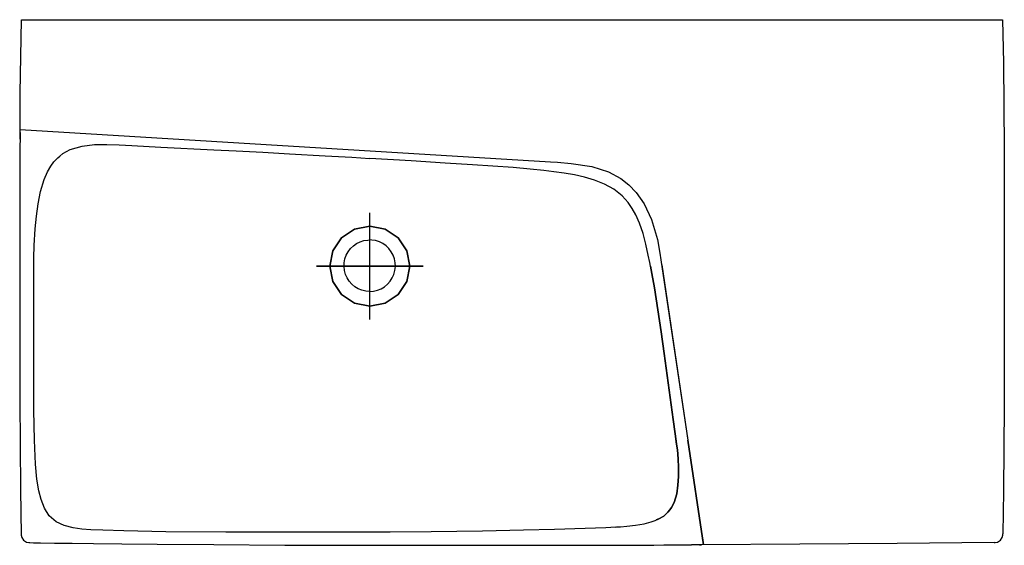
# Model space of a CAD drawing. Extents: x -0.45 to 0.45, y -0.48 to 0.
import ezdxf

# ---------------------------------------------------------------- set-up
doc = ezdxf.new("R2010")
doc.units = 0
doc.layers.get('defpoints').update_dxf_attribs({"color": 140})

msp = doc.modelspace()

# ---------------------------------------------------------------- linework, layer by layer
for points in [[(-0.44971, -0.10889), (-0.44971, -0.10768), (-0.44969, -0.10539), (-0.44967, -0.10191), (-0.44944, -0.06681), (-0.44908, -0.0334), (-0.4485, 0), (0.4485, 0), (0.44918, -0.03914), (0.44993, -0.11742), (0.45003, -0.23485), (0.44997, -0.35228), (0.44927, -0.43056), (0.44863, -0.4697)], [(-0.13, 0.00023), (-0.13, 0)], [(-0.44968, -0.10291), (-0.44969, -0.10539), (-0.44971, -0.10768), (-0.44971, -0.10889)], [(-0.44966, -0.09999), (0.03531, -0.12965), (0.04162, -0.13005), (0.05424, -0.13104), (0.07303, -0.13394), (0.08821, -0.13867), (0.09935, -0.14478), (0.10689, -0.1506), (0.11338, -0.15755), (0.12067, -0.16794), (0.12741, -0.18233), (0.13286, -0.20055), (0.13521, -0.213), (0.13614, -0.21926), (0.17505, -0.47961), (0.16075, -0.38391)], [(-0.44971, -0.10889), (-0.44972, -0.1105), (-0.44974, -0.11393), (-0.44976, -0.11746), (-0.44977, -0.11923)], [(0.095, -0.46336), (0.08564, -0.46396), (0.06689, -0.46462), (0.03878, -0.46553), (0.01065, -0.46629), (-0.02685, -0.46712), (-0.07374, -0.46781), (-0.11125, -0.468), (-0.15193, -0.468), (-0.19579, -0.46813), (-0.26158, -0.46818), (-0.3164, -0.46767), (-0.35477, -0.4668), (-0.37395, -0.46621), (-0.38491, -0.46583), (-0.39312, -0.46525), (-0.40127, -0.46413), (-0.40927, -0.46211), (-0.41677, -0.45857), (-0.42299, -0.45306), (-0.42741, -0.44605), (-0.43038, -0.43835), (-0.43238, -0.43037), (-0.43423, -0.41955), (-0.43554, -0.4059), (-0.43662, -0.38399), (-0.43699, -0.35658), (-0.437, -0.32369), (-0.437, -0.29079), (-0.437, -0.26338), (-0.43699, -0.24145), (-0.43702, -0.23048), (-0.43694, -0.21738), (-0.43671, -0.20595), (-0.43584, -0.19072), (-0.43479, -0.17934), (-0.43324, -0.168), (-0.43098, -0.15679), (-0.42773, -0.14582), (-0.42458, -0.13884), (-0.42142, -0.13349), (-0.41867, -0.12952), (-0.41526, -0.12609), (-0.41341, -0.12456), (-0.41049, -0.12216), (-0.4039, -0.11829), (-0.39293, -0.11519), (-0.38164, -0.11389), (-0.3703, -0.11369), (-0.35897, -0.11412), (-0.34765, -0.11474), (-0.32113, -0.11611), (-0.27264, -0.11861), (-0.25226, -0.11966), (-0.22781, -0.12095), (-0.20335, -0.12227), (-0.17075, -0.12408), (-0.1463, -0.1255), (-0.13, -0.1265)], [(-0.44977, -0.11923), (-0.44979, -0.12363), (-0.44983, -0.13244), (-0.44988, -0.14566), (-0.44992, -0.15888), (-0.44996, -0.17652), (-0.44999, -0.19856), (-0.44999, -0.21619), (-0.45, -0.22501)], [(0.12656, -0.225), (0.12592, -0.22161), (0.12461, -0.21488), (0.12243, -0.20492), (0.11979, -0.19515), (0.11654, -0.18566), (0.11313, -0.17808), (0.10985, -0.17234), (0.10617, -0.16689), (0.10076, -0.16071), (0.09305, -0.15467), (0.08452, -0.15003), (0.07555, -0.14647), (0.06636, -0.14375), (0.05705, -0.14167), (0.04771, -0.14002), (0.03835, -0.13868), (0.029, -0.13755), (0.01655, -0.13626), (0.00102, -0.13492), (-0.01757, -0.13354), (-0.03615, -0.13229), (-0.06094, -0.13072), (-0.09206, -0.12882), (-0.13, -0.1265)], [(-0.13003, -0.24801), (-0.13362, -0.24774), (-0.13712, -0.24692), (-0.14046, -0.24557), (-0.14356, -0.24373), (-0.14633, -0.24144), (-0.14873, -0.23875), (-0.15068, -0.23574), (-0.15215, -0.23245), (-0.1531, -0.22898), (-0.15352, -0.22541), (-0.15338, -0.22182), (-0.1527, -0.21829), (-0.15148, -0.2149), (-0.14976, -0.21174), (-0.14758, -0.20888), (-0.14499, -0.20638), (-0.14205, -0.20431), (-0.13881, -0.20271), (-0.13539, -0.20163), (-0.13183, -0.20108), (-0.13003, -0.20101)], [(-0.13003, -0.24801), (-0.12645, -0.24774), (-0.12295, -0.24692), (-0.11961, -0.24557), (-0.11651, -0.24373), (-0.11374, -0.24144), (-0.11134, -0.23875), (-0.10939, -0.23574), (-0.10792, -0.23245), (-0.10696, -0.22898), (-0.10655, -0.22541), (-0.10669, -0.22182), (-0.10737, -0.21829), (-0.10859, -0.2149), (-0.11031, -0.21174), (-0.11249, -0.20888), (-0.11508, -0.20638), (-0.11802, -0.20431), (-0.12126, -0.20271), (-0.12468, -0.20163), (-0.12824, -0.20108), (-0.13003, -0.20101)], [(-0.45, -0.22501), (-0.45001, -0.26581), (-0.44999, -0.34738), (-0.4493, -0.42898), (-0.44861, -0.47079), (-0.44817, -0.47283), (-0.44644, -0.47544), (-0.44383, -0.47717), (-0.44179, -0.47761), (-0.44076, -0.47763)], [(0.095, -0.46336), (0.09575, -0.46331), (0.09907, -0.46309), (0.10501, -0.4626), (0.11285, -0.46171), (0.12076, -0.46037), (0.12712, -0.45871), (0.13077, -0.45732), (0.13422, -0.45585), (0.1388, -0.45338), (0.14256, -0.44976), (0.14414, -0.44771), (0.14577, -0.44559), (0.14837, -0.44085), (0.15058, -0.43308), (0.1517, -0.42511), (0.15214, -0.41707), (0.15215, -0.40903), (0.15181, -0.40099), (0.15117, -0.39297), (0.15046, -0.38766), (0.14918, -0.37832), (0.1474, -0.36496), (0.1447, -0.34493), (0.14198, -0.32489), (0.13919, -0.30487), (0.13632, -0.28486), (0.13332, -0.26487), (0.13013, -0.2449), (0.12781, -0.23163), (0.12656, -0.225)], [(0.12656, -0.225), (0.12781, -0.23164), (0.13013, -0.24489), (0.13332, -0.26487), (0.13632, -0.28486), (0.13919, -0.30487), (0.14198, -0.32489), (0.1447, -0.34493), (0.1474, -0.36496), (0.14918, -0.37832), (0.1501, -0.385)], [(0.13683, -0.22389), (0.16075, -0.38391)], [(0.1501, -0.385), (0.15046, -0.38766), (0.15117, -0.39297), (0.15181, -0.40099), (0.15215, -0.40903), (0.15214, -0.41707), (0.1517, -0.4251), (0.15058, -0.43308), (0.14837, -0.44085), (0.14577, -0.44559), (0.14414, -0.44771)], [(0.14414, -0.44771), (0.14256, -0.44976), (0.1388, -0.45338), (0.13422, -0.45585), (0.13184, -0.45687)], [(0.095, -0.46336), (0.08564, -0.46396), (0.06689, -0.46462), (0.03878, -0.46553), (0.01065, -0.46629), (-0.02685, -0.46712), (-0.07374, -0.46781), (-0.11125, -0.468), (-0.13, -0.468)], [(0.1743, -0.47456), (0.17235, -0.46151)], [(0.1743, -0.47456), (0.17444, -0.47551)], [(0.4407, -0.47757), (0.44173, -0.47756), (0.44379, -0.47714), (0.44641, -0.47539), (0.44818, -0.47278), (0.44862, -0.47073), (0.44863, -0.4697)], [(-0.44076, -0.47763), (-0.43753, -0.47768), (-0.43105, -0.47779), (-0.41811, -0.47797), (-0.40192, -0.47818), (-0.3825, -0.4784), (-0.3566, -0.47865), (-0.32423, -0.4789), (-0.27244, -0.47927), (-0.20769, -0.47979), (-0.1559, -0.48), (-0.13, -0.48), (-0.11125, -0.48), (-0.07375, -0.48002), (-0.02687, -0.48005), (0.01063, -0.48006), (0.03876, -0.48005), (0.06688, -0.48001), (0.08563, -0.47997), (0.09501, -0.47994)], [(0.09501, -0.47994), (0.09732, -0.47993), (0.10193, -0.47992), (0.10885, -0.4799), (0.11577, -0.47987), (0.12269, -0.47985), (0.12961, -0.47982), (0.13883, -0.47978), (0.14574, -0.47975), (0.15035, -0.47973)], [(0.15035, -0.47973), (0.15265, -0.47972), (0.15725, -0.4797), (0.16396, -0.47967)], [(0.1713, -0.47963), (0.17162, -0.47963), (0.16802, -0.47965), (0.16396, -0.47967)], [(0.4407, -0.47757), (0.35196, -0.47834), (0.26321, -0.47914), (0.1733, -0.47962)]]:
    msp.add_lwpolyline(points)
for points in [[(-0.13, -0.2616), (-0.11601, -0.25878), (-0.10412, -0.25088), (-0.09622, -0.23899), (-0.0934, -0.225), (-0.09622, -0.21101), (-0.10412, -0.19912), (-0.11601, -0.19122), (-0.13, -0.1884), (-0.14399, -0.19122), (-0.15588, -0.19912), (-0.16377, -0.21101), (-0.1666, -0.225), (-0.16377, -0.23899), (-0.15588, -0.25088), (-0.14399, -0.25878)], [(-0.13, -0.2616), (-0.14399, -0.25878), (-0.15588, -0.25088), (-0.16377, -0.23899), (-0.1666, -0.225), (-0.16377, -0.21101), (-0.15588, -0.19912), (-0.14399, -0.19122), (-0.13, -0.1884), (-0.11601, -0.19122), (-0.10412, -0.19912), (-0.09622, -0.21101), (-0.0934, -0.225), (-0.09622, -0.23899), (-0.10412, -0.25088), (-0.11601, -0.25878)], [(0.1733, -0.47962), (0.17162, -0.47963)]]:
    msp.add_lwpolyline(points, close=True)
at = {"layer": 'defpoints'}
for points in [[(-0.13, -0.27374), (-0.13, -0.17626)], [(-0.12999, -0.27374), (-0.12999, -0.17626)], [(-0.17874, -0.225), (-0.08126, -0.225)], [(-0.08125, -0.225), (-0.17874, -0.225)]]:
    msp.add_lwpolyline(points, dxfattribs=at)

doc.saveas('drawing.dxf')
